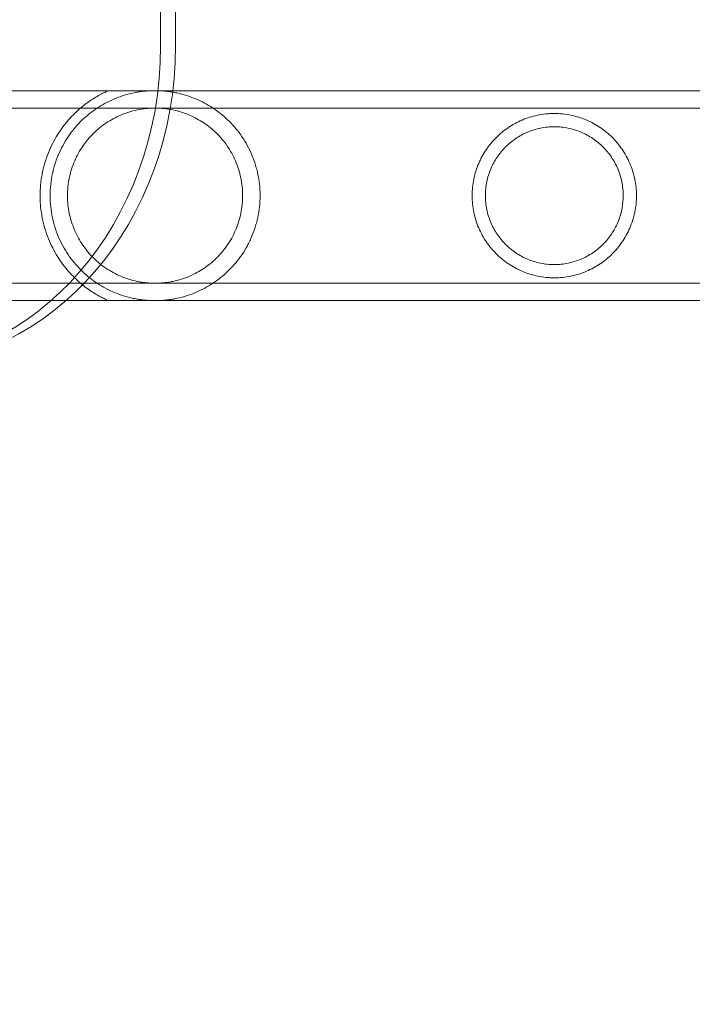
# Model space of a CAD drawing. Extents: x -505 to 103, y -919 to -555.
# Drawn here: x -79 to -75, y -807 to -801 of the extents above; entities that cross this region are included whole.
import ezdxf

# ---------------------------------------------------------------- set-up
doc = ezdxf.new("R2010")
doc.units = 0
doc.header["$MEASUREMENT"] = 0
doc.header["$PDMODE"] = 64
doc.styles.get("Standard").update_dxf_attribs({"font": 'Helvetica LT 57 Condensed_0.ttf'})
doc.dimstyles.new('FEET-METERS', dxfattribs={"dimtxt": 12, "dimasz": 7, "dimexe": 3, "dimexo": 3, "dimgap": 3, "dimtad": 0, "dimdec": 1, "dimzin": 3, "dimdsep": 46, "dimlunit": 4, "dimtxsty": 'Standard', "dimcen": 0.09, "dimadec": 0, "dimazin": 0, "dimtfac": 2, "dimtdec": 1, "dimtofl": 0, "dimtmove": 0, "dimatfit": 3, "dimfxl": 1, "dimfrac": 2, "dimtolj": 1, "dimtzin": 3, "dimarcsym": 0})

# ---------------------------------------------------------------- blocks, each defined once
blk = doc.blocks.new('*D91')
at = {"color": 0, "lineweight": -2, "transparency": 16777216}
for p, q in [((-70.5033, -629.4019), (-363.8003, -629.4019)), ((-360.8003, -636.4019), (-360.8003, -669.199)), ((-360.8003, -911.6002), (-360.8003, -763.0645)), ((-129.3151, -918.6002), (-363.8003, -918.6002))]:
    blk.add_line(p, q, dxfattribs=at)
at = {"color": 0, "lineweight": 0, "transparency": 16777216}
for points in [[(-361.967, -636.4019), (-359.6336, -636.4019), (-360.8003, -629.4019)], [(-361.967, -911.6002), (-359.6336, -911.6002), (-360.8003, -918.6002)]]:
    blk.add_solid(points, dxfattribs=at)
at = {"layer": 'Defpoints', "color": 0, "lineweight": 0, "transparency": 16777216}
for p in [(-67.5033, -629.4019), (-360.8003, -918.6002), (-126.3151, -918.6002)]:
    blk.add_point(p, dxfattribs=at)
at = {"color": 0, "lineweight": 0, "transparency": 16777216, "insert": (-360.8003, -716.1317), "char_height": 12, "attachment_point": 5, "rotation": 90}
blk.add_mtext('\\A1;24\'-1" [7.3M]', dxfattribs=at)
blk = doc.blocks.new('new block')
at = {"color": 0, "linetype": 'Continuous', "lineweight": 0}
for p, q in [((-78.5378, -773.6999), (-78.5378, -801.1999)), ((-78.444, -773.6999), (-78.444, -801.1999)), ((-78.4611, -801.4799), (-81.5726, -801.4799)), ((-73.643, -801.4799), (-78.4611, -801.4799)), ((-70.5726, -801.5889), (-81.5726, -801.5889)), ((-70.5726, -802.6859), (-81.5726, -802.6859)), ((-79.1311, -802.7949), (-81.5726, -802.7949)), ((-72.973, -802.7949), (-79.1311, -802.7949))]:
    blk.add_line(p, q, dxfattribs=at)
blk.add_ellipse((-80.2698, -801.1999), major_axis=(0, -2), ratio=0.866025, start_param=0, end_param=1.570796, dxfattribs=at)
at = {"color": 0, "linetype": 'Continuous', "lineweight": 0, "extrusion": (0, 0, -1)}
blk.add_ellipse((-80.1761, -801.1999), major_axis=(0, -2), ratio=0.866025, start_param=-1.570796, end_param=0, dxfattribs=at)
at = {"color": 0, "linetype": 'Continuous', "lineweight": 0}
for points, knots in [([(-78.866, -801.4799), (-78.866, -801.4799), (-78.869, -801.4812), (-78.8797, -801.4861), (-78.8874, -801.4897), (-78.9056, -801.4989), (-78.9159, -801.5043), (-78.9382, -801.5169), (-78.9501, -801.5241), (-78.9871, -801.5479), (-79.0128, -801.5666), (-79.0639, -801.6099), (-79.0893, -801.6345), (-79.1261, -801.6765), (-79.1382, -801.6914), (-79.1614, -801.7225), (-79.1726, -801.7388), (-79.1939, -801.773), (-79.2041, -801.7908), (-79.2233, -801.8283), (-79.2323, -801.8481), (-79.2569, -801.909), (-79.2699, -801.9519), (-79.2812, -802.009), (-79.2832, -802.0206), (-79.2866, -802.0438), (-79.288, -802.0554), (-79.2915, -802.0904), (-79.2926, -802.1138), (-79.2926, -802.1374)], [0, 0, 0, 0, 0.00179565, 0.00179565, 0.00359129, 0.00359129, 0.00538694, 0.00538694, 0.00718259, 0.00718259, 0.01077388, 0.01077388, 0.01436517, 0.01436517, 0.01616082, 0.01616082, 0.01795646, 0.01795646, 0.01975211, 0.01975211, 0.02154776, 0.02154776, 0.02513905, 0.02513905, 0.02603687, 0.02603687, 0.0269347, 0.0269347, 0.02873034, 0.02873034, 0.02873034, 0.02873034]), ([(-77.9151, -802.1374), (-77.9151, -802.1137), (-77.9164, -802.0897), (-77.9215, -802.0429), (-77.9253, -802.0199), (-77.9327, -801.9859), (-77.9355, -801.9747), (-77.9416, -801.9524), (-77.9449, -801.9414), (-77.9557, -801.9087), (-77.9639, -801.8878), (-77.9821, -801.8474), (-77.9921, -801.8279), (-78.0138, -801.7902), (-78.0255, -801.7722), (-78.0622, -801.7208), (-78.089, -801.6901), (-78.1327, -801.6483), (-78.1479, -801.6351), (-78.1793, -801.6101), (-78.1954, -801.5985), (-78.245, -801.5659), (-78.2798, -801.5473), (-78.3357, -801.5237), (-78.3551, -801.5165), (-78.395, -801.5039), (-78.4156, -801.4985), (-78.4479, -801.4917), (-78.4589, -801.4897), (-78.4812, -801.4861), (-78.4925, -801.4846), (-78.5154, -801.4822), (-78.527, -801.4813), (-78.5506, -801.4801), (-78.5626, -801.4798), (-78.5982, -801.4799), (-78.6215, -801.4813), (-78.656, -801.4851), (-78.6674, -801.4866), (-78.6896, -801.4902), (-78.7004, -801.4923), (-78.7323, -801.4992), (-78.7528, -801.5047), (-78.7926, -801.5174), (-78.8118, -801.5246), (-78.8674, -801.5483), (-78.902, -801.5669), (-78.9513, -801.5995), (-78.9673, -801.6111), (-78.9985, -801.636), (-79.0137, -801.6493), (-79.0573, -801.6912), (-79.084, -801.722), (-79.1205, -801.7732), (-79.132, -801.7912), (-79.1537, -801.8289), (-79.1636, -801.8483), (-79.1817, -801.8886), (-79.1898, -801.9094), (-79.204, -801.9525), (-79.2102, -801.975), (-79.2201, -802.0204), (-79.2238, -802.0434), (-79.2288, -802.0899), (-79.2301, -802.1134), (-79.2301, -802.1374)], [0.0573784, 0.0573784, 0.0573784, 0.0573784, 0.05917138, 0.05917138, 0.06096435, 0.06096435, 0.06186083, 0.06186083, 0.06275732, 0.06275732, 0.06455029, 0.06455029, 0.06634327, 0.06634327, 0.06813624, 0.06813624, 0.07172218, 0.07172218, 0.07351516, 0.07351516, 0.07530813, 0.07530813, 0.07889407, 0.07889407, 0.08068705, 0.08068705, 0.08248002, 0.08248002, 0.08337651, 0.08337651, 0.08427299, 0.08427299, 0.08516948, 0.08516948, 0.08606596, 0.08606596, 0.08785894, 0.08785894, 0.08875542, 0.08875542, 0.08965191, 0.08965191, 0.09144488, 0.09144488, 0.09323785, 0.09323785, 0.0968238, 0.0968238, 0.09861677, 0.09861677, 0.10040975, 0.10040975, 0.10399569, 0.10399569, 0.10578866, 0.10578866, 0.10758164, 0.10758164, 0.10937461, 0.10937461, 0.11116758, 0.11116758, 0.11296055, 0.11296055, 0.11475353, 0.11475353, 0.11475353, 0.11475353]), ([(-78.0241, -802.1374), (-78.0241, -802.1185), (-78.0251, -802.0994), (-78.029, -802.0619), (-78.0319, -802.0434), (-78.0395, -802.0071), (-78.0442, -801.9892), (-78.0554, -801.9539), (-78.0618, -801.9367), (-78.0834, -801.8868), (-78.1007, -801.8556), (-78.1407, -801.7974), (-78.163, -801.771), (-78.1996, -801.7348), (-78.2124, -801.7234), (-78.2391, -801.7016), (-78.2529, -801.6914), (-78.2955, -801.6628), (-78.3256, -801.6464), (-78.3741, -801.6257), (-78.3908, -801.6195), (-78.4254, -801.6087), (-78.4431, -801.6041), (-78.479, -801.5966), (-78.4974, -801.5937), (-78.5255, -801.5908), (-78.5351, -801.5901), (-78.554, -801.5891), (-78.5634, -801.5888), (-78.5916, -801.5889), (-78.6104, -801.5898), (-78.6476, -801.5937), (-78.6663, -801.5966), (-78.7205, -801.6079), (-78.7546, -801.6187), (-78.8034, -801.6395), (-78.8193, -801.6471), (-78.8497, -801.6637), (-78.8644, -801.6726), (-78.9069, -801.7011), (-78.9333, -801.7226), (-78.9825, -801.7712), (-79.0047, -801.7977), (-79.0442, -801.855), (-79.0615, -801.886), (-79.0905, -801.9531), (-79.1017, -801.988), (-79.1132, -802.0428), (-79.1162, -802.0615), (-79.1201, -802.0993), (-79.1211, -802.1183), (-79.1211, -802.1374)], [0.04573158, 0.04573158, 0.04573158, 0.04573158, 0.04715782, 0.04715782, 0.04858405, 0.04858405, 0.05001029, 0.05001029, 0.05143653, 0.05143653, 0.054289, 0.054289, 0.05714147, 0.05714147, 0.0585677, 0.0585677, 0.05999394, 0.05999394, 0.06284641, 0.06284641, 0.06427265, 0.06427265, 0.06569888, 0.06569888, 0.06712512, 0.06712512, 0.06783824, 0.06783824, 0.06855136, 0.06855136, 0.06997759, 0.06997759, 0.07140383, 0.07140383, 0.0742563, 0.0742563, 0.07568254, 0.07568254, 0.07710877, 0.07710877, 0.07996124, 0.07996124, 0.08281372, 0.08281372, 0.08566619, 0.08566619, 0.08851866, 0.08851866, 0.08994489, 0.08994489, 0.09137113, 0.09137113, 0.09137113, 0.09137113]), ([(-75.5581, -802.1374), (-75.5581, -802.1199), (-75.559, -802.1024), (-75.5626, -802.0677), (-75.5652, -802.0503), (-75.5759, -801.9989), (-75.5862, -801.9662), (-75.6063, -801.9194), (-75.6137, -801.9041), (-75.6299, -801.8747), (-75.6386, -801.8606), (-75.6572, -801.8334), (-75.6671, -801.8203), (-75.688, -801.7952), (-75.6992, -801.7831), (-75.7338, -801.7488), (-75.7587, -801.7284), (-75.8125, -801.6923), (-75.8417, -801.6764), (-75.8875, -801.657), (-75.9031, -801.6513), (-75.9354, -801.6412), (-75.952, -801.6369), (-76.0031, -801.6264), (-76.0377, -801.6228), (-76.0819, -801.6229), (-76.0908, -801.6231), (-76.1084, -801.624), (-76.1171, -801.6247), (-76.1432, -801.6274), (-76.1603, -801.6301), (-76.194, -801.6371), (-76.2108, -801.6415), (-76.2432, -801.6516), (-76.2588, -801.6574), (-76.2893, -801.6704), (-76.304, -801.6775), (-76.3328, -801.6932), (-76.3468, -801.7017), (-76.3874, -801.7291), (-76.4123, -801.7496), (-76.4467, -801.7838), (-76.4577, -801.7958), (-76.4788, -801.8211), (-76.4887, -801.8342), (-76.5164, -801.8749), (-76.5323, -801.9039), (-76.5522, -801.9504), (-76.5582, -801.9664), (-76.5686, -801.9995), (-76.573, -802.0163), (-76.58, -802.0502), (-76.5826, -802.0673), (-76.5862, -802.102), (-76.5871, -802.1196), (-76.5871, -802.1374)], [0.04256404, 0.04256404, 0.04256404, 0.04256404, 0.04389224, 0.04389224, 0.04522044, 0.04522044, 0.04787685, 0.04787685, 0.04920506, 0.04920506, 0.05053326, 0.05053326, 0.05186147, 0.05186147, 0.05318967, 0.05318967, 0.05584608, 0.05584608, 0.05850249, 0.05850249, 0.0598307, 0.0598307, 0.0611589, 0.0611589, 0.06381531, 0.06381531, 0.06447941, 0.06447941, 0.06514352, 0.06514352, 0.06647172, 0.06647172, 0.06779993, 0.06779993, 0.06912813, 0.06912813, 0.07045633, 0.07045633, 0.07178454, 0.07178454, 0.07444095, 0.07444095, 0.07576915, 0.07576915, 0.07709736, 0.07709736, 0.07975377, 0.07975377, 0.08108197, 0.08108197, 0.08241018, 0.08241018, 0.08373838, 0.08373838, 0.08506659, 0.08506659, 0.08506659, 0.08506659]), ([(-75.6411, -802.1374), (-75.6411, -802.1082), (-75.644, -802.0796), (-75.6526, -802.0373), (-75.6562, -802.0232), (-75.6648, -801.9958), (-75.6696, -801.9824), (-75.6806, -801.9564), (-75.6867, -801.9437), (-75.7001, -801.9191), (-75.7075, -801.907), (-75.731, -801.8723), (-75.7485, -801.8512), (-75.7778, -801.822), (-75.788, -801.8127), (-75.8094, -801.7952), (-75.8205, -801.7869), (-75.8547, -801.7639), (-75.8789, -801.7507), (-75.9178, -801.7343), (-75.9312, -801.7294), (-75.9584, -801.721), (-75.9722, -801.7175), (-76.0002, -801.7117), (-76.0145, -801.7095), (-76.0434, -801.7066), (-76.058, -801.7059), (-76.1015, -801.7058), (-76.1302, -801.7087), (-76.1727, -801.7174), (-76.1866, -801.7209), (-76.2138, -801.7293), (-76.227, -801.7342), (-76.2659, -801.7505), (-76.2907, -801.764), (-76.3365, -801.7948), (-76.3577, -801.8122), (-76.397, -801.8514), (-76.4145, -801.8727), (-76.4378, -801.907), (-76.445, -801.9189), (-76.4584, -801.9435), (-76.4646, -801.9564), (-76.4812, -801.9957), (-76.4896, -802.0227), (-76.4982, -802.0648), (-76.5004, -802.079), (-76.5034, -802.108), (-76.5041, -802.1227), (-76.5041, -802.1374)], [0.03516034, 0.03516034, 0.03516034, 0.03516034, 0.03735352, 0.03735352, 0.0384501, 0.0384501, 0.03954669, 0.03954669, 0.04064327, 0.04064327, 0.04173986, 0.04173986, 0.04393303, 0.04393303, 0.04502962, 0.04502962, 0.04612621, 0.04612621, 0.04831938, 0.04831938, 0.04941596, 0.04941596, 0.05051255, 0.05051255, 0.05160914, 0.05160914, 0.05270572, 0.05270572, 0.05489889, 0.05489889, 0.05599548, 0.05599548, 0.05709207, 0.05709207, 0.05928524, 0.05928524, 0.06147841, 0.06147841, 0.06367158, 0.06367158, 0.06476817, 0.06476817, 0.06586476, 0.06586476, 0.06805793, 0.06805793, 0.06915451, 0.06915451, 0.0702511, 0.0702511, 0.0702511, 0.0702511]), ([(-79.2926, -802.1374), (-79.2926, -802.1491), (-79.2923, -802.1609), (-79.2912, -802.1845), (-79.2903, -802.1964), (-79.2868, -802.2317), (-79.2834, -802.2547), (-79.2744, -802.2999), (-79.2689, -802.3221), (-79.2559, -802.3655), (-79.2485, -802.3866), (-79.2322, -802.427), (-79.2232, -802.4464), (-79.2041, -802.4839), (-79.1938, -802.5021), (-79.1615, -802.5535), (-79.1383, -802.5843), (-79.1018, -802.626), (-79.0893, -802.6391), (-79.0639, -802.664), (-79.051, -802.6757), (-79.0125, -802.7084), (-78.9868, -802.727), (-78.9503, -802.7505), (-78.9384, -802.7577), (-78.916, -802.7703), (-78.9055, -802.7759), (-78.8919, -802.7827), (-78.8878, -802.7847), (-78.8803, -802.7883), (-78.877, -802.7899), (-78.869, -802.7936), (-78.866, -802.7949), (-78.866, -802.7949)], [0.02873034, 0.02873034, 0.02873034, 0.02873034, 0.02962645, 0.02962645, 0.03052256, 0.03052256, 0.03231478, 0.03231478, 0.03410699, 0.03410699, 0.03589921, 0.03589921, 0.03769143, 0.03769143, 0.03948365, 0.03948365, 0.04306808, 0.04306808, 0.0448603, 0.0448603, 0.04665252, 0.04665252, 0.05023695, 0.05023695, 0.05202917, 0.05202917, 0.05382139, 0.05382139, 0.0547175, 0.0547175, 0.05561361, 0.05561361, 0.05740582, 0.05740582, 0.05740582, 0.05740582]), ([(-79.2301, -802.1374), (-79.2301, -802.1852), (-79.225, -802.2318), (-79.2101, -802.2999), (-79.204, -802.3224), (-79.1896, -802.3657), (-79.1814, -802.3867), (-79.1633, -802.4271), (-79.1533, -802.4466), (-79.1315, -802.4844), (-79.1199, -802.5024), (-79.0832, -802.5537), (-79.0563, -802.5845), (-79.0126, -802.6264), (-78.9973, -802.6397), (-78.966, -802.6646), (-78.9499, -802.6762), (-78.9002, -802.7088), (-78.8654, -802.7275), (-78.8093, -802.7511), (-78.7899, -802.7583), (-78.7499, -802.7708), (-78.7293, -802.7763), (-78.6969, -802.7831), (-78.6859, -802.7851), (-78.6636, -802.7886), (-78.6524, -802.7901), (-78.6294, -802.7925), (-78.6178, -802.7934), (-78.5941, -802.7946), (-78.5821, -802.7949), (-78.5467, -802.7948), (-78.5234, -802.7934), (-78.4888, -802.7896), (-78.4774, -802.788), (-78.4553, -802.7844), (-78.4445, -802.7823), (-78.4126, -802.7754), (-78.3921, -802.7699), (-78.3522, -802.7572), (-78.333, -802.75), (-78.2775, -802.7263), (-78.2429, -802.7076), (-78.1935, -802.6749), (-78.1775, -802.6632), (-78.1462, -802.6382), (-78.1311, -802.625), (-78.0877, -802.5832), (-78.0611, -802.5525), (-78.0248, -802.5015), (-78.0133, -802.4837), (-77.9971, -802.4555), (-77.9919, -802.4458), (-77.9819, -802.4262), (-77.9771, -802.4163), (-77.9635, -802.3859), (-77.9554, -802.3651), (-77.9447, -802.3327), (-77.9414, -802.3218), (-77.9353, -802.2995), (-77.9326, -802.2882), (-77.9202, -802.2311), (-77.9151, -802.1846), (-77.9151, -802.1374)], [0, 0, 0, 0, 0.00358615, 0.00358615, 0.00537923, 0.00537923, 0.0071723, 0.0071723, 0.00896538, 0.00896538, 0.01075845, 0.01075845, 0.0143446, 0.0143446, 0.01613768, 0.01613768, 0.01793075, 0.01793075, 0.0215169, 0.0215169, 0.02330998, 0.02330998, 0.02510305, 0.02510305, 0.02599959, 0.02599959, 0.02689613, 0.02689613, 0.02779266, 0.02779266, 0.0286892, 0.0286892, 0.03048228, 0.03048228, 0.03137881, 0.03137881, 0.03227535, 0.03227535, 0.03406843, 0.03406843, 0.0358615, 0.0358615, 0.03944765, 0.03944765, 0.04124073, 0.04124073, 0.0430338, 0.0430338, 0.04661995, 0.04661995, 0.04841303, 0.04841303, 0.04930956, 0.04930956, 0.0502061, 0.0502061, 0.05199918, 0.05199918, 0.05289571, 0.05289571, 0.05379225, 0.05379225, 0.0573784, 0.0573784, 0.0573784, 0.0573784]), ([(-79.1211, -802.1374), (-79.1211, -802.1755), (-79.1172, -802.2127), (-79.1058, -802.2673), (-79.1011, -802.2854), (-79.0899, -802.3207), (-79.0835, -802.3378), (-79.0692, -802.371), (-79.0613, -802.3871), (-79.044, -802.4183), (-79.0346, -802.4335), (-79.0047, -802.4771), (-78.9825, -802.5035), (-78.9458, -802.5397), (-78.9329, -802.5513), (-78.9063, -802.573), (-78.8926, -802.5832), (-78.85, -802.6118), (-78.8198, -802.6282), (-78.7711, -802.649), (-78.7542, -802.6552), (-78.7198, -802.666), (-78.7023, -802.6706), (-78.6753, -802.6762), (-78.6662, -802.6779), (-78.6477, -802.6808), (-78.6384, -802.682), (-78.6102, -802.6849), (-78.5914, -802.6859), (-78.5539, -802.6859), (-78.5351, -802.6849), (-78.5071, -802.682), (-78.4977, -802.6808), (-78.4792, -802.6779), (-78.47, -802.6762), (-78.4429, -802.6706), (-78.4253, -802.666), (-78.3908, -802.6552), (-78.374, -802.6489), (-78.3253, -802.6282), (-78.2951, -802.6117), (-78.2382, -802.5734), (-78.2113, -802.5515), (-78.1626, -802.5033), (-78.1404, -802.4769), (-78.1106, -802.4335), (-78.1012, -802.4183), (-78.0839, -802.3869), (-78.076, -802.3708), (-78.0617, -802.3376), (-78.0553, -802.3206), (-78.0442, -802.2854), (-78.0394, -802.2672), (-78.028, -802.2123), (-78.0241, -802.1751), (-78.0241, -802.1374)], [0, 0, 0, 0, 0.00285822, 0.00285822, 0.00428734, 0.00428734, 0.00571645, 0.00571645, 0.00714556, 0.00714556, 0.00857467, 0.00857467, 0.0114329, 0.0114329, 0.01286201, 0.01286201, 0.01429112, 0.01429112, 0.01714934, 0.01714934, 0.01857846, 0.01857846, 0.02000757, 0.02000757, 0.02072212, 0.02072212, 0.02143668, 0.02143668, 0.02286579, 0.02286579, 0.0242949, 0.0242949, 0.02500946, 0.02500946, 0.02572401, 0.02572401, 0.02715313, 0.02715313, 0.02858224, 0.02858224, 0.03144046, 0.03144046, 0.03429869, 0.03429869, 0.03715691, 0.03715691, 0.03858602, 0.03858602, 0.04001513, 0.04001513, 0.04144425, 0.04144425, 0.04287336, 0.04287336, 0.04573158, 0.04573158, 0.04573158, 0.04573158]), ([(-76.5871, -802.1374), (-76.5871, -802.1728), (-76.5835, -802.2075), (-76.573, -802.2584), (-76.5686, -802.2752), (-76.5582, -802.3083), (-76.5523, -802.3243), (-76.539, -802.3554), (-76.5316, -802.3705), (-76.5155, -802.3997), (-76.5067, -802.414), (-76.4787, -802.4551), (-76.4578, -802.48), (-76.4117, -802.5257), (-76.3864, -802.5464), (-76.3327, -802.5825), (-76.3041, -802.598), (-76.2583, -802.6175), (-76.2424, -802.6233), (-76.2099, -802.6335), (-76.1934, -802.6378), (-76.1597, -802.6447), (-76.1426, -802.6474), (-76.1163, -802.6501), (-76.1074, -802.6507), (-76.0898, -802.6516), (-76.0811, -802.6519), (-76.0548, -802.6518), (-76.0374, -802.6509), (-76.0027, -802.6474), (-75.9853, -802.6447), (-75.9344, -802.6341), (-75.9023, -802.624), (-75.8564, -802.6045), (-75.8414, -802.5972), (-75.8125, -802.5816), (-75.7986, -802.5731), (-75.7584, -802.546), (-75.7335, -802.5257), (-75.6989, -802.4913), (-75.6878, -802.4792), (-75.6669, -802.4541), (-75.6571, -802.4411), (-75.6294, -802.4006), (-75.6133, -802.3716), (-75.5931, -802.3245), (-75.5871, -802.3084), (-75.5767, -802.2756), (-75.5724, -802.2589), (-75.5653, -802.225), (-75.5626, -802.2076), (-75.559, -802.1724), (-75.5581, -802.1549), (-75.5581, -802.1374)], [0, 0, 0, 0, 0.00266025, 0.00266025, 0.00399038, 0.00399038, 0.0053205, 0.0053205, 0.00665063, 0.00665063, 0.00798076, 0.00798076, 0.01064101, 0.01064101, 0.01330126, 0.01330126, 0.01596151, 0.01596151, 0.01729164, 0.01729164, 0.01862177, 0.01862177, 0.01995189, 0.01995189, 0.02061695, 0.02061695, 0.02128202, 0.02128202, 0.02261214, 0.02261214, 0.02394227, 0.02394227, 0.02660252, 0.02660252, 0.02793265, 0.02793265, 0.02926277, 0.02926277, 0.03192303, 0.03192303, 0.03325315, 0.03325315, 0.03458328, 0.03458328, 0.03724353, 0.03724353, 0.03857366, 0.03857366, 0.03990378, 0.03990378, 0.04123391, 0.04123391, 0.04256404, 0.04256404, 0.04256404, 0.04256404]), ([(-76.5041, -802.1374), (-76.5041, -802.1666), (-76.5012, -802.1953), (-76.4897, -802.2515), (-76.4811, -802.2793), (-76.4591, -802.3314), (-76.4457, -802.356), (-76.4143, -802.4024), (-76.3967, -802.4236), (-76.3675, -802.4527), (-76.3573, -802.4619), (-76.336, -802.4795), (-76.3248, -802.4878), (-76.2904, -802.5109), (-76.2662, -802.524), (-76.2276, -802.5403), (-76.2143, -802.5452), (-76.1869, -802.5537), (-76.173, -802.5573), (-76.145, -802.563), (-76.1308, -802.5652), (-76.102, -802.5681), (-76.0874, -802.5688), (-76.0435, -802.5689), (-76.0149, -802.5659), (-75.9726, -802.5574), (-75.9586, -802.5538), (-75.9314, -802.5453), (-75.9181, -802.5405), (-75.8922, -802.5296), (-75.8796, -802.5235), (-75.855, -802.5102), (-75.843, -802.503), (-75.8086, -802.4798), (-75.7874, -802.4623), (-75.7581, -802.4331), (-75.7487, -802.4228), (-75.7311, -802.4014), (-75.7228, -802.3903), (-75.6996, -802.356), (-75.6862, -802.3315), (-75.6696, -802.2922), (-75.6647, -802.2786), (-75.6562, -802.2514), (-75.6527, -802.2376), (-75.647, -802.2096), (-75.6448, -802.1954), (-75.6419, -802.1666), (-75.6411, -802.152), (-75.6411, -802.1374)], [0, 0, 0, 0, 0.00219752, 0.00219752, 0.00439504, 0.00439504, 0.00659256, 0.00659256, 0.00879009, 0.00879009, 0.00988885, 0.00988885, 0.01098761, 0.01098761, 0.01318513, 0.01318513, 0.01428389, 0.01428389, 0.01538265, 0.01538265, 0.01648141, 0.01648141, 0.01758017, 0.01758017, 0.01977769, 0.01977769, 0.02087645, 0.02087645, 0.02197522, 0.02197522, 0.02307398, 0.02307398, 0.02417274, 0.02417274, 0.02637026, 0.02637026, 0.02746902, 0.02746902, 0.02856778, 0.02856778, 0.0307653, 0.0307653, 0.03186406, 0.03186406, 0.03296282, 0.03296282, 0.03406158, 0.03406158, 0.03516034, 0.03516034, 0.03516034, 0.03516034])]:
    blk.add_open_spline(points, degree=3, knots=knots, dxfattribs=at)
blk = doc.blocks.new('b311282r0')
at = {"lineweight": 0}
blk.add_blockref('new block', (439.7194, 361.1972), dxfattribs=at)

msp = doc.modelspace()

# ---------------------------------------------------------------- block references
at = {"lineweight": 0}
msp.add_blockref('b311282r0', (-439.7194, -361.1972), dxfattribs=at)

# ---------------------------------------------------------------- dimensions: what is measured, and where the dimension line sits
dim = msp.add_linear_dim(base=(-360.8003, -918.6002), p1=(-67.5033, -629.4019), p2=(-126.3151, -918.6002), angle=90, dimstyle='FEET-METERS', dxfattribs=at)
dim.commit()
dim.dimension.update_dxf_attribs({"geometry": '*D91', "text_midpoint": (-360.8003, -716.1317), "dimtype": 160})

doc.saveas('drawing.dxf')
